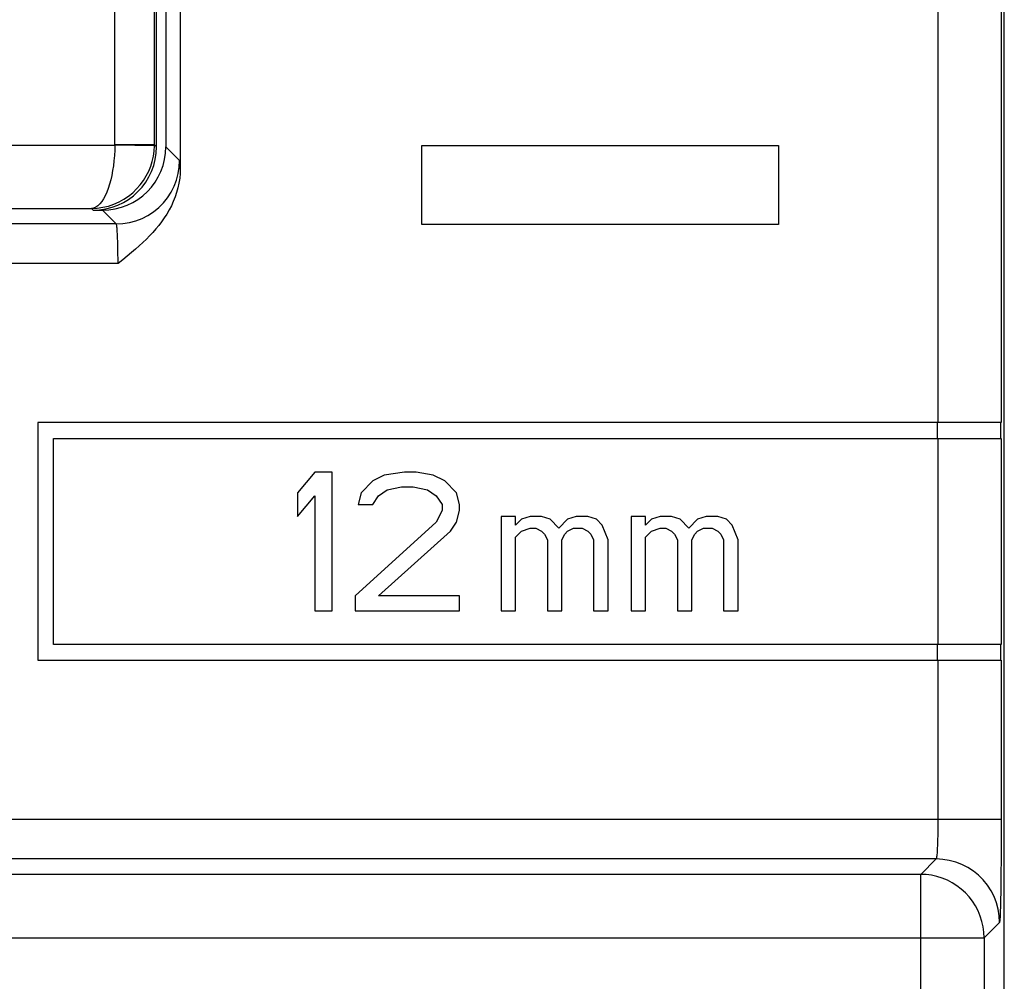
# Model space of a CAD drawing. Units: millimetres. Extents: x 79.2 to 101.9, y 84.8 to 133.6.
# Drawn here: x 89.5 to 101.9, y 103.6 to 115.7 of the extents above; entities that cross this region are included whole.
import ezdxf

# ---------------------------------------------------------------- set-up
doc = ezdxf.new("R2010")
doc.units = ezdxf.units.MM
doc.header["$LTSCALE"] = 16.335
doc.layers.get('0').update_dxf_attribs({"linetype": 'CONTINUOUS'})
doc.layers.add('ASSI', color=7, linetype='CONTINUOUS')
doc.layers.add('CURVE', color=7, linetype='CONTINUOUS')

msp = doc.modelspace()

# ---------------------------------------------------------------- linework, layer by layer
at = {"color": 7, "linetype": 'CONTINUOUS'}
for p, q in [((101.888, 91.19), (101.888, 127.139)), ((91.188, 114.146), (91.188, 121.148)), ((91.306, 120.916), (91.306, 114.146)), ((91.488, 118.187), (91.488, 113.867)), ((90.388, 113.346), (90.506, 113.346)), ((89.688, 110.664), (89.688, 107.664)), ((101.849, 110.664), (89.688, 110.664)), ((89.888, 107.864), (89.888, 110.464)), ((89.888, 110.464), (101.849, 110.464)), ((93.187, 110.039), (92.968, 109.779)), ((93.405, 110.039), (93.187, 110.039)), ((93.405, 108.289), (93.405, 110.039)), ((94.062, 110.002), (93.916, 109.928)), ((94.317, 110.039), (94.062, 110.002)), ((94.463, 110.039), (94.317, 110.039)), ((94.681, 110.002), (94.463, 110.039)), ((94.827, 109.928), (94.681, 110.002)), ((93.916, 109.928), (93.77, 109.779)), ((94.973, 109.779), (94.827, 109.928)), ((92.968, 109.779), (92.968, 109.481)), ((92.968, 109.481), (93.187, 109.741)), ((93.187, 109.741), (93.187, 108.289)), ((93.77, 109.779), (93.734, 109.63)), ((93.916, 109.63), (93.989, 109.741)), ((93.989, 109.741), (94.098, 109.816)), ((94.098, 109.816), (94.28, 109.853)), ((94.28, 109.853), (94.426, 109.853)), ((94.426, 109.853), (94.609, 109.816)), ((94.609, 109.816), (94.718, 109.741)), ((94.718, 109.741), (94.791, 109.63)), ((95.01, 109.63), (94.973, 109.779)), ((93.734, 109.63), (93.916, 109.63)), ((94.791, 109.63), (94.791, 109.555)), ((95.01, 109.555), (95.01, 109.63)), ((94.791, 109.555), (94.718, 109.406)), ((94.973, 109.406), (95.01, 109.555)), ((94.718, 109.406), (93.697, 108.476)), ((94.9, 109.295), (94.973, 109.406)), ((95.72, 109.481), (95.538, 109.481)), ((95.538, 109.481), (95.538, 108.289)), ((95.72, 109.369), (95.72, 109.481)), ((95.793, 109.444), (95.72, 109.369)), ((95.902, 109.481), (95.793, 109.444)), ((96.048, 109.481), (95.902, 109.481)), ((96.158, 109.444), (96.048, 109.481)), ((96.267, 109.332), (96.158, 109.444)), ((96.376, 109.444), (96.267, 109.332)), ((96.486, 109.481), (96.376, 109.444)), ((96.632, 109.481), (96.486, 109.481)), ((96.741, 109.444), (96.632, 109.481)), ((96.814, 109.369), (96.741, 109.444)), ((96.887, 109.183), (96.814, 109.369)), ((97.361, 109.481), (97.179, 109.481)), ((97.179, 109.481), (97.179, 108.289)), ((97.361, 109.369), (97.361, 109.481)), ((97.434, 109.444), (97.361, 109.369)), ((97.543, 109.481), (97.434, 109.444)), ((97.689, 109.481), (97.543, 109.481)), ((97.798, 109.444), (97.689, 109.481)), ((97.908, 109.332), (97.798, 109.444)), ((98.017, 109.444), (97.908, 109.332)), ((98.126, 109.481), (98.017, 109.444)), ((98.272, 109.481), (98.126, 109.481)), ((98.382, 109.444), (98.272, 109.481)), ((98.455, 109.369), (98.382, 109.444)), ((98.527, 109.183), (98.455, 109.369)), ((93.989, 108.476), (94.9, 109.295)), ((95.72, 109.22), (95.793, 109.295)), ((95.793, 109.295), (95.902, 109.332)), ((95.902, 109.332), (95.975, 109.332)), ((95.975, 109.332), (96.048, 109.295)), ((96.048, 109.295), (96.085, 109.257)), ((96.085, 109.257), (96.121, 109.183)), ((96.304, 109.183), (96.34, 109.257)), ((96.34, 109.257), (96.376, 109.295)), ((96.376, 109.295), (96.449, 109.332)), ((96.449, 109.332), (96.559, 109.332)), ((96.559, 109.332), (96.632, 109.295)), ((96.632, 109.295), (96.668, 109.257)), ((96.668, 109.257), (96.705, 109.183)), ((97.361, 109.22), (97.434, 109.295)), ((97.434, 109.295), (97.543, 109.332)), ((97.543, 109.332), (97.616, 109.332)), ((97.616, 109.332), (97.689, 109.295)), ((97.689, 109.295), (97.725, 109.257)), ((97.725, 109.257), (97.762, 109.183)), ((97.944, 109.183), (97.981, 109.257)), ((97.981, 109.257), (98.017, 109.295)), ((98.017, 109.295), (98.09, 109.332)), ((98.09, 109.332), (98.199, 109.332)), ((98.199, 109.332), (98.272, 109.295)), ((98.272, 109.295), (98.309, 109.257)), ((98.309, 109.257), (98.345, 109.183)), ((95.72, 108.289), (95.72, 109.22)), ((96.121, 109.183), (96.121, 108.289)), ((96.304, 108.289), (96.304, 109.183)), ((96.705, 109.183), (96.705, 108.289)), ((96.887, 108.289), (96.887, 109.183)), ((97.361, 108.289), (97.361, 109.22)), ((97.762, 109.183), (97.762, 108.289)), ((97.944, 108.289), (97.944, 109.183)), ((98.345, 109.183), (98.345, 108.289)), ((98.527, 108.289), (98.527, 109.183)), ((93.697, 108.476), (93.697, 108.289)), ((95.01, 108.476), (93.989, 108.476)), ((95.01, 108.289), (95.01, 108.476)), ((93.187, 108.289), (93.405, 108.289)), ((93.697, 108.289), (95.01, 108.289)), ((95.538, 108.289), (95.72, 108.289)), ((96.121, 108.289), (96.304, 108.289)), ((96.705, 108.289), (96.887, 108.289)), ((97.179, 108.289), (97.361, 108.289)), ((97.762, 108.289), (97.944, 108.289)), ((98.345, 108.289), (98.527, 108.289)), ((101.849, 107.864), (89.888, 107.864)), ((89.688, 107.664), (101.849, 107.664))]:
    msp.add_line(p, q, dxfattribs=at)
at = {"color": 250, "linetype": 'CONTINUOUS'}
for p, q in [((101.849, 127.124), (101.849, 110.664)), ((101.049, 122.168), (101.049, 110.664)), ((90.662, 114.172), (90.662, 121.671)), ((91.162, 114.172), (91.162, 121.174)), ((80.243, 114.167), (90.662, 114.167)), ((90.662, 114.172), (90.662, 114.167)), ((91.162, 114.172), (90.662, 114.172)), ((91.161, 114.158), (90.662, 114.167)), ((91.161, 114.158), (91.162, 114.172)), ((91.162, 114.172), (91.188, 114.146)), ((91.479, 113.973), (91.306, 114.146)), ((81.068, 113.367), (90.367, 113.367)), ((90.367, 113.367), (90.388, 113.346)), ((90.679, 113.173), (90.506, 113.346)), ((90.679, 113.173), (81.233, 113.173)), ((90.702, 112.673), (81.231, 112.673)), ((101.046, 110.464), (101.046, 110.664)), ((101.846, 110.464), (101.846, 110.664)), ((101.049, 110.464), (101.049, 107.864)), ((101.849, 110.464), (101.849, 107.864)), ((101.046, 107.664), (101.046, 107.864)), ((101.846, 107.664), (101.846, 107.864)), ((101.849, 105.656), (81.231, 105.656)), ((101.027, 105.156), (81.233, 105.156)), ((101.027, 105.156), (100.833, 104.962)), ((100.833, 104.962), (81.068, 104.962)), ((100.833, 98.016), (100.833, 104.962)), ((101.827, 104.356), (101.633, 104.162)), ((80.243, 104.162), (101.633, 104.162)), ((101.633, 104.162), (101.633, 95.185))]:
    msp.add_line(p, q, dxfattribs=at)
for points in [[(90.662, 114.167), (90.66, 114.101), (90.657, 114.035), (90.651, 113.97), (90.644, 113.907), (90.634, 113.845), (90.623, 113.785), (90.61, 113.727), (90.595, 113.672), (90.578, 113.62), (90.56, 113.572), (90.54, 113.528), (90.519, 113.489), (90.496, 113.454), (90.472, 113.424), (90.447, 113.401), (90.421, 113.383), (90.394, 113.372), (90.367, 113.367)], [(90.367, 113.367), (90.44, 113.371), (90.512, 113.382), (90.582, 113.398), (90.65, 113.421), (90.715, 113.45), (90.776, 113.484), (90.834, 113.523), (90.888, 113.566), (90.937, 113.614), (90.982, 113.665), (91.023, 113.72), (91.058, 113.777), (91.089, 113.837), (91.114, 113.899), (91.134, 113.962), (91.148, 114.027), (91.158, 114.092), (91.161, 114.158)], [(90.679, 113.173), (90.763, 113.177), (90.846, 113.19), (90.927, 113.212), (91.005, 113.242), (91.079, 113.28), (91.15, 113.326), (91.215, 113.378), (91.274, 113.438), (91.326, 113.503), (91.372, 113.573), (91.41, 113.648), (91.44, 113.726), (91.462, 113.807), (91.475, 113.889), (91.479, 113.973)], [(91.488, 113.867), (91.487, 113.897), (91.485, 113.922), (91.484, 113.942), (91.482, 113.957), (91.481, 113.967), (91.479, 113.973)], [(90.702, 112.673), (90.702, 112.708), (90.702, 112.742), (90.701, 112.776), (90.701, 112.81), (90.7, 112.843), (90.7, 112.874), (90.699, 112.904), (90.698, 112.933), (90.698, 112.96), (90.697, 112.985), (90.696, 113.008), (90.695, 113.03), (90.694, 113.05), (90.693, 113.069), (90.692, 113.086), (90.691, 113.102), (90.69, 113.117), (90.688, 113.13), (90.687, 113.142), (90.686, 113.152), (90.684, 113.16), (90.683, 113.167), (90.681, 113.171), (90.679, 113.173)], [(101.049, 107.664), (101.049, 105.619), (101.049, 105.582), (101.049, 105.546), (101.048, 105.511), (101.048, 105.477), (101.047, 105.444), (101.046, 105.411), (101.046, 105.38), (101.045, 105.35), (101.044, 105.323), (101.042, 105.296), (101.041, 105.272), (101.04, 105.25), (101.039, 105.23), (101.037, 105.212), (101.036, 105.196), (101.034, 105.182), (101.032, 105.171), (101.031, 105.163), (101.029, 105.158), (101.027, 105.156)], [(101.849, 107.664), (101.849, 105.559), (101.849, 105.464), (101.849, 105.371), (101.848, 105.28), (101.848, 105.19), (101.847, 105.104), (101.846, 105.02), (101.845, 104.939), (101.845, 104.862), (101.843, 104.79), (101.842, 104.722), (101.841, 104.659), (101.84, 104.601), (101.838, 104.548), (101.837, 104.501), (101.835, 104.46), (101.834, 104.424), (101.832, 104.396), (101.83, 104.375), (101.829, 104.362), (101.827, 104.356)], [(101.827, 104.356), (101.823, 104.439), (101.809, 104.522), (101.788, 104.603), (101.758, 104.681), (101.72, 104.756), (101.674, 104.826), (101.621, 104.891), (101.562, 104.95), (101.497, 105.003), (101.427, 105.049), (101.352, 105.087), (101.274, 105.117), (101.193, 105.138), (101.111, 105.151), (101.027, 105.156)], [(101.633, 104.162), (101.63, 104.232), (101.621, 104.301), (101.605, 104.369), (101.584, 104.436), (101.557, 104.501), (101.525, 104.563), (101.487, 104.622), (101.445, 104.677), (101.397, 104.729), (101.345, 104.776), (101.29, 104.818), (101.231, 104.856), (101.169, 104.888), (101.104, 104.914), (101.038, 104.935), (100.97, 104.95), (100.902, 104.959), (100.833, 104.962)]]:
    msp.add_lwpolyline(points, dxfattribs=at)
at = {"color": 7, "linetype": 'CONTINUOUS'}
msp.add_lwpolyline([(91.488, 113.867), (91.486, 113.807), (91.48, 113.748), (91.471, 113.688), (91.458, 113.629), (91.442, 113.57), (91.423, 113.513), (91.4, 113.457), (91.375, 113.402), (91.347, 113.348), (91.317, 113.297), (91.285, 113.247), (91.251, 113.199), (91.216, 113.152), (91.18, 113.108), (91.141, 113.064), (91.101, 113.021), (91.06, 112.979), (91.016, 112.937), (90.97, 112.895), (90.922, 112.853), (90.871, 112.81), (90.817, 112.765), (90.761, 112.72), (90.702, 112.673)], dxfattribs=at)
for centre in [(90.388, 114.146), (90.506, 114.146)]:
    msp.add_ellipse(centre, major_axis=(-0.566, 0.566), ratio=0.999695, start_param=-3.926839, end_param=-2.356347, dxfattribs=at)
at = {"layer": 'ASSI', "color": 7, "linetype": 'CONTINUOUS'}
for p, q in [((101.888, 91.19), (101.888, 127.139)), ((91.188, 114.146), (91.188, 121.148)), ((91.306, 120.916), (91.306, 114.146)), ((91.488, 118.187), (91.488, 113.867)), ((90.388, 113.346), (90.506, 113.346)), ((89.688, 110.664), (89.688, 107.664)), ((101.849, 110.664), (89.688, 110.664)), ((89.888, 107.864), (89.888, 110.464)), ((89.888, 110.464), (101.849, 110.464)), ((93.187, 110.039), (92.968, 109.779)), ((93.405, 110.039), (93.187, 110.039)), ((93.405, 108.289), (93.405, 110.039)), ((94.062, 110.002), (93.916, 109.928)), ((94.317, 110.039), (94.062, 110.002)), ((94.463, 110.039), (94.317, 110.039)), ((94.681, 110.002), (94.463, 110.039)), ((94.827, 109.928), (94.681, 110.002)), ((93.916, 109.928), (93.77, 109.779)), ((94.973, 109.779), (94.827, 109.928)), ((92.968, 109.779), (92.968, 109.481)), ((92.968, 109.481), (93.187, 109.741)), ((93.187, 109.741), (93.187, 108.289)), ((93.77, 109.779), (93.734, 109.63)), ((93.916, 109.63), (93.989, 109.741)), ((93.989, 109.741), (94.098, 109.816)), ((94.098, 109.816), (94.28, 109.853)), ((94.28, 109.853), (94.426, 109.853)), ((94.426, 109.853), (94.609, 109.816)), ((94.609, 109.816), (94.718, 109.741)), ((94.718, 109.741), (94.791, 109.63)), ((95.01, 109.63), (94.973, 109.779)), ((93.734, 109.63), (93.916, 109.63)), ((94.791, 109.63), (94.791, 109.555)), ((95.01, 109.555), (95.01, 109.63)), ((94.791, 109.555), (94.718, 109.406)), ((94.973, 109.406), (95.01, 109.555)), ((94.718, 109.406), (93.697, 108.476)), ((94.9, 109.295), (94.973, 109.406)), ((95.72, 109.481), (95.538, 109.481)), ((95.538, 109.481), (95.538, 108.289)), ((95.72, 109.369), (95.72, 109.481)), ((95.793, 109.444), (95.72, 109.369)), ((95.902, 109.481), (95.793, 109.444)), ((96.048, 109.481), (95.902, 109.481)), ((96.158, 109.444), (96.048, 109.481)), ((96.267, 109.332), (96.158, 109.444)), ((96.376, 109.444), (96.267, 109.332)), ((96.486, 109.481), (96.376, 109.444)), ((96.632, 109.481), (96.486, 109.481)), ((96.741, 109.444), (96.632, 109.481)), ((96.814, 109.369), (96.741, 109.444)), ((96.887, 109.183), (96.814, 109.369)), ((97.361, 109.481), (97.179, 109.481)), ((97.179, 109.481), (97.179, 108.289)), ((97.361, 109.369), (97.361, 109.481)), ((97.434, 109.444), (97.361, 109.369)), ((97.543, 109.481), (97.434, 109.444)), ((97.689, 109.481), (97.543, 109.481)), ((97.798, 109.444), (97.689, 109.481)), ((97.908, 109.332), (97.798, 109.444)), ((98.017, 109.444), (97.908, 109.332)), ((98.126, 109.481), (98.017, 109.444)), ((98.272, 109.481), (98.126, 109.481)), ((98.382, 109.444), (98.272, 109.481)), ((98.455, 109.369), (98.382, 109.444)), ((98.527, 109.183), (98.455, 109.369)), ((93.989, 108.476), (94.9, 109.295)), ((95.72, 109.22), (95.793, 109.295)), ((95.793, 109.295), (95.902, 109.332)), ((95.902, 109.332), (95.975, 109.332)), ((95.975, 109.332), (96.048, 109.295)), ((96.048, 109.295), (96.085, 109.257)), ((96.085, 109.257), (96.121, 109.183)), ((96.304, 109.183), (96.34, 109.257)), ((96.34, 109.257), (96.376, 109.295)), ((96.376, 109.295), (96.449, 109.332)), ((96.449, 109.332), (96.559, 109.332)), ((96.559, 109.332), (96.632, 109.295)), ((96.632, 109.295), (96.668, 109.257)), ((96.668, 109.257), (96.705, 109.183)), ((97.361, 109.22), (97.434, 109.295)), ((97.434, 109.295), (97.543, 109.332)), ((97.543, 109.332), (97.616, 109.332)), ((97.616, 109.332), (97.689, 109.295)), ((97.689, 109.295), (97.725, 109.257)), ((97.725, 109.257), (97.762, 109.183)), ((97.944, 109.183), (97.981, 109.257)), ((97.981, 109.257), (98.017, 109.295)), ((98.017, 109.295), (98.09, 109.332)), ((98.09, 109.332), (98.199, 109.332)), ((98.199, 109.332), (98.272, 109.295)), ((98.272, 109.295), (98.309, 109.257)), ((98.309, 109.257), (98.345, 109.183)), ((95.72, 108.289), (95.72, 109.22)), ((96.121, 109.183), (96.121, 108.289)), ((96.304, 108.289), (96.304, 109.183)), ((96.705, 109.183), (96.705, 108.289)), ((96.887, 108.289), (96.887, 109.183)), ((97.361, 108.289), (97.361, 109.22)), ((97.762, 109.183), (97.762, 108.289)), ((97.944, 108.289), (97.944, 109.183)), ((98.345, 109.183), (98.345, 108.289)), ((98.527, 108.289), (98.527, 109.183)), ((93.697, 108.476), (93.697, 108.289)), ((95.01, 108.476), (93.989, 108.476)), ((95.01, 108.289), (95.01, 108.476)), ((93.187, 108.289), (93.405, 108.289)), ((93.697, 108.289), (95.01, 108.289)), ((95.538, 108.289), (95.72, 108.289)), ((96.121, 108.289), (96.304, 108.289)), ((96.705, 108.289), (96.887, 108.289)), ((97.179, 108.289), (97.361, 108.289)), ((97.762, 108.289), (97.944, 108.289)), ((98.345, 108.289), (98.527, 108.289)), ((101.849, 107.864), (89.888, 107.864)), ((89.688, 107.664), (101.849, 107.664))]:
    msp.add_line(p, q, dxfattribs=at)
at = {"layer": 'ASSI', "color": 250, "linetype": 'CONTINUOUS'}
for p, q in [((101.849, 127.124), (101.849, 110.664)), ((101.049, 122.168), (101.049, 110.664)), ((90.662, 114.172), (90.662, 121.671)), ((91.162, 114.172), (91.162, 121.174)), ((80.243, 114.167), (90.662, 114.167)), ((90.662, 114.172), (90.662, 114.167)), ((91.162, 114.172), (90.662, 114.172)), ((91.161, 114.158), (90.662, 114.167)), ((91.161, 114.158), (91.162, 114.172)), ((91.162, 114.172), (91.188, 114.146)), ((91.479, 113.973), (91.306, 114.146)), ((81.068, 113.367), (90.367, 113.367)), ((90.367, 113.367), (90.388, 113.346)), ((90.679, 113.173), (90.506, 113.346)), ((90.679, 113.173), (81.233, 113.173)), ((90.702, 112.673), (81.231, 112.673)), ((101.046, 110.464), (101.046, 110.664)), ((101.846, 110.464), (101.846, 110.664)), ((101.049, 110.464), (101.049, 107.864)), ((101.849, 110.464), (101.849, 107.864)), ((101.046, 107.664), (101.046, 107.864)), ((101.846, 107.664), (101.846, 107.864)), ((101.849, 105.656), (81.231, 105.656)), ((101.027, 105.156), (81.233, 105.156)), ((101.027, 105.156), (100.833, 104.962)), ((100.833, 104.962), (81.068, 104.962)), ((100.833, 98.016), (100.833, 104.962)), ((101.827, 104.356), (101.633, 104.162)), ((80.243, 104.162), (101.633, 104.162)), ((101.633, 104.162), (101.633, 95.185))]:
    msp.add_line(p, q, dxfattribs=at)
for points in [[(90.662, 114.167), (90.66, 114.101), (90.657, 114.035), (90.651, 113.97), (90.644, 113.907), (90.634, 113.845), (90.623, 113.785), (90.61, 113.727), (90.595, 113.672), (90.578, 113.62), (90.56, 113.572), (90.54, 113.528), (90.519, 113.489), (90.496, 113.454), (90.472, 113.424), (90.447, 113.401), (90.421, 113.383), (90.394, 113.372), (90.367, 113.367)], [(90.367, 113.367), (90.44, 113.371), (90.512, 113.382), (90.582, 113.398), (90.65, 113.421), (90.715, 113.45), (90.776, 113.484), (90.834, 113.523), (90.888, 113.566), (90.937, 113.614), (90.982, 113.665), (91.023, 113.72), (91.058, 113.777), (91.089, 113.837), (91.114, 113.899), (91.134, 113.962), (91.148, 114.027), (91.158, 114.092), (91.161, 114.158)], [(90.679, 113.173), (90.763, 113.177), (90.846, 113.19), (90.927, 113.212), (91.005, 113.242), (91.079, 113.28), (91.15, 113.326), (91.215, 113.378), (91.274, 113.438), (91.326, 113.503), (91.372, 113.573), (91.41, 113.648), (91.44, 113.726), (91.462, 113.807), (91.475, 113.889), (91.479, 113.973)], [(91.488, 113.867), (91.487, 113.897), (91.485, 113.922), (91.484, 113.942), (91.482, 113.957), (91.481, 113.967), (91.479, 113.973)], [(90.702, 112.673), (90.702, 112.708), (90.702, 112.742), (90.701, 112.776), (90.701, 112.81), (90.7, 112.843), (90.7, 112.874), (90.699, 112.904), (90.698, 112.933), (90.698, 112.96), (90.697, 112.985), (90.696, 113.008), (90.695, 113.03), (90.694, 113.05), (90.693, 113.069), (90.692, 113.086), (90.691, 113.102), (90.69, 113.117), (90.688, 113.13), (90.687, 113.142), (90.686, 113.152), (90.684, 113.16), (90.683, 113.167), (90.681, 113.171), (90.679, 113.173)], [(101.049, 107.664), (101.049, 105.619), (101.049, 105.582), (101.049, 105.546), (101.048, 105.511), (101.048, 105.477), (101.047, 105.444), (101.046, 105.411), (101.046, 105.38), (101.045, 105.35), (101.044, 105.323), (101.042, 105.296), (101.041, 105.272), (101.04, 105.25), (101.039, 105.23), (101.037, 105.212), (101.036, 105.196), (101.034, 105.182), (101.032, 105.171), (101.031, 105.163), (101.029, 105.158), (101.027, 105.156)], [(101.849, 107.664), (101.849, 105.559), (101.849, 105.464), (101.849, 105.371), (101.848, 105.28), (101.848, 105.19), (101.847, 105.104), (101.846, 105.02), (101.845, 104.939), (101.845, 104.862), (101.843, 104.79), (101.842, 104.722), (101.841, 104.659), (101.84, 104.601), (101.838, 104.548), (101.837, 104.501), (101.835, 104.46), (101.834, 104.424), (101.832, 104.396), (101.83, 104.375), (101.829, 104.362), (101.827, 104.356)], [(101.827, 104.356), (101.823, 104.439), (101.809, 104.522), (101.788, 104.603), (101.758, 104.681), (101.72, 104.756), (101.674, 104.826), (101.621, 104.891), (101.562, 104.95), (101.497, 105.003), (101.427, 105.049), (101.352, 105.087), (101.274, 105.117), (101.193, 105.138), (101.111, 105.151), (101.027, 105.156)], [(101.633, 104.162), (101.63, 104.232), (101.621, 104.301), (101.605, 104.369), (101.584, 104.436), (101.557, 104.501), (101.525, 104.563), (101.487, 104.622), (101.445, 104.677), (101.397, 104.729), (101.345, 104.776), (101.29, 104.818), (101.231, 104.856), (101.169, 104.888), (101.104, 104.914), (101.038, 104.935), (100.97, 104.95), (100.902, 104.959), (100.833, 104.962)]]:
    msp.add_lwpolyline(points, dxfattribs=at)
at = {"layer": 'ASSI', "color": 7, "linetype": 'CONTINUOUS'}
msp.add_lwpolyline([(91.488, 113.867), (91.486, 113.807), (91.48, 113.748), (91.471, 113.688), (91.458, 113.629), (91.442, 113.57), (91.423, 113.513), (91.4, 113.457), (91.375, 113.402), (91.347, 113.348), (91.317, 113.297), (91.285, 113.247), (91.251, 113.199), (91.216, 113.152), (91.18, 113.108), (91.141, 113.064), (91.101, 113.021), (91.06, 112.979), (91.016, 112.937), (90.97, 112.895), (90.922, 112.853), (90.871, 112.81), (90.817, 112.765), (90.761, 112.72), (90.702, 112.673)], dxfattribs=at)
for centre in [(90.388, 114.146), (90.506, 114.146)]:
    msp.add_ellipse(centre, major_axis=(-0.566, 0.566), ratio=0.999695, start_param=-3.926839, end_param=-2.356347, dxfattribs=at)
at = {"layer": 'CURVE', "color": 250, "linetype": 'CONTINUOUS'}
for p, q in [((94.538, 113.164), (94.538, 114.164)), ((94.538, 114.164), (99.038, 114.164)), ((99.038, 114.164), (99.038, 113.164)), ((99.038, 113.164), (94.538, 113.164))]:
    msp.add_line(p, q, dxfattribs=at)

doc.saveas('drawing.dxf')
